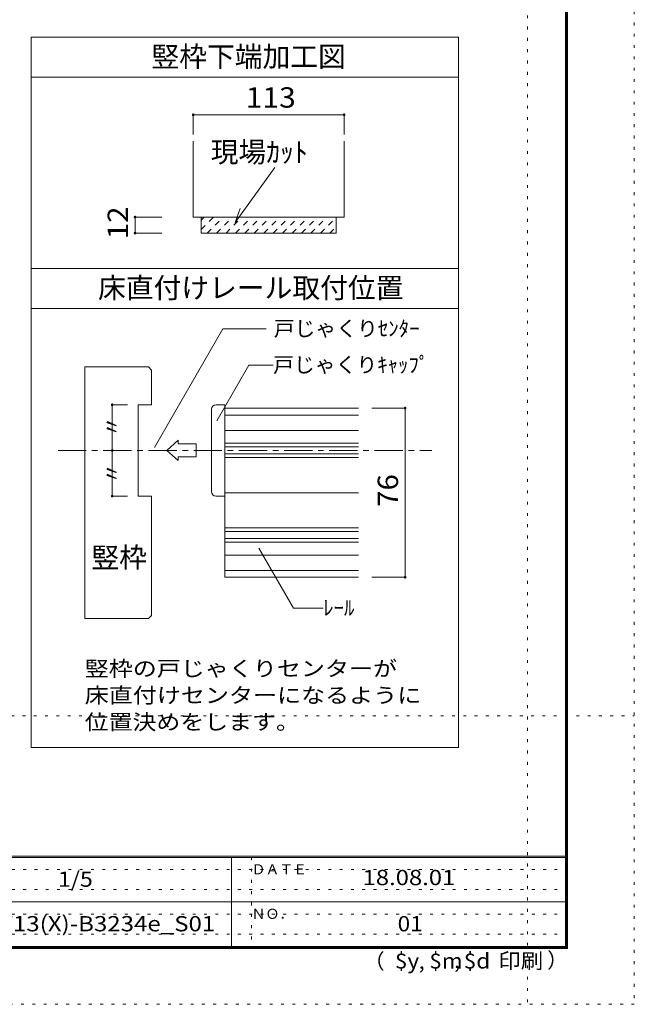
# Model space of a CAD drawing. Units: millimetres. Extents: x -6140 to 6160, y -4455 to 4425.
# Drawn here: x 3398 to 6160, y -4455 to -33 of the extents above; entities that cross this region are included whole.
import ezdxf

# ---------------------------------------------------------------- set-up
doc = ezdxf.new("R2010")
doc.units = ezdxf.units.MM
doc.header["$LTSCALE"] = 30
for name, pattern in [('JWW_CENTER1', [6.773333, 4.233333, -0.846667, 0.846667, -0.846667]), ('JWW_DASHED1', [1.693333, 0.846667, -0.846667]), ('JWW_HOJO', [1.693333, -1.27, 0.423333])]:
    doc.linetypes.add(name, pattern=pattern)
for name, color, linetype in [('0-0_補助線', 7, 'Continuous'), ('0-A_文字', 7, 'Continuous'), ('2-1_通り芯', 7, 'Continuous'), ('2-4_枠', 7, 'Continuous'), ('2-7_金物', 7, 'Continuous'), ('2-A_文字', 7, 'Continuous'), ('2-B_寸法', 7, 'Continuous'), ('F-0_補助線', 7, 'Continuous'), ('F-1_枠', 7, 'Continuous'), ('F-A_文字', 7, 'Continuous')]:
    doc.layers.add(name, color=color, linetype=linetype)
doc.styles.add('ＭＳ ゴシック', font='txt', dxfattribs={"height": 1})

msp = doc.modelspace()

# ---------------------------------------------------------------- linework, layer by layer
at = {"layer": '0-0_補助線', "color": 120, "linetype": 'Continuous', "lineweight": 5}
for p, q in [((4177.5, -459.6), (4177.5, -548.9)), ((4855.5, -459.6), (4177.5, -459.6)), ((4855.5, -459.6), (4855.5, -548.9)), ((3916.1, -919.1), (4036.1, -919.1)), ((3916.1, -991.1), (3916.1, -919.1)), ((3916.1, -991.1), (4036.1, -991.1))]:
    msp.add_line(p, q, dxfattribs=at)
at = {"layer": '0-0_補助線', "color": 92, "linetype": 'Continuous', "lineweight": 13}
for p, q in [((4177.5, -578.3), (4177.5, -919.1)), ((4855.5, -578.3), (4855.5, -919.1)), ((4855.5, -919.1), (4177.5, -919.1)), ((4213.5, -919.1), (4213.5, -991.1)), ((4819.5, -919.1), (4819.5, -991.1)), ((4213.5, -991.1), (4819.5, -991.1))]:
    msp.add_line(p, q, dxfattribs=at)
at = {"layer": '0-0_補助線', "color": 7, "linetype": 'Continuous', "lineweight": 9}
for q in [(4544.3, -696.1), (4388.2, -881.2)]:
    msp.add_line((4365.7, -943.1), q, dxfattribs=at)
at = {"layer": '0-0_補助線', "color": 120, "linetype": 'JWW_DASHED1', "lineweight": 5}
for p, q in [((4213.5, -932.8), (4227.1, -919.1)), ((4213.5, -975.2), (4269.5, -919.1)), ((4239.9, -991.1), (4311.9, -919.1)), ((4282.4, -991.1), (4354.4, -919.1)), ((4324.8, -991.1), (4396.8, -919.1)), ((4367.2, -991.1), (4439.2, -919.1)), ((4409.7, -991.1), (4481.7, -919.1)), ((4452.1, -991.1), (4524.1, -919.1)), ((4494.5, -991.1), (4566.5, -919.1)), ((4536.9, -991.1), (4608.9, -919.1)), ((4579.4, -991.1), (4648.5, -922)), ((4621.8, -991.1), (4693.8, -919.1)), ((4664.2, -991.1), (4736.2, -919.1)), ((4706.6, -991.1), (4778.6, -919.1)), ((4749.1, -991.1), (4819.5, -920.7)), ((4791.5, -991.1), (4819.5, -963.1))]:
    msp.add_line(p, q, dxfattribs=at)
at = {"layer": '0-0_補助線', "color": 120, "linetype": 'JWW_HOJO', "lineweight": 5}
msp.add_line((5129.9, -1777.2), (5129.9, -2537.2), dxfattribs=at)
at = {"layer": '0-0_補助線', "color": 7, "linetype": 'Continuous', "lineweight": 9, "const_width": 6}
for points in [[(4180.5, -459.6, 0.414214), (4177.5, -456.6, 0.414214), (4174.5, -459.6, 0.414214), (4177.5, -462.6, 0.414214)], [(4858.5, -459.6, 0.414214), (4855.5, -456.6, 0.414214), (4852.5, -459.6, 0.414214), (4855.5, -462.6, 0.414214)], [(3919.1, -919.1, 0.414214), (3916.1, -916.1, 0.414214), (3913.1, -919.1, 0.414214), (3916.1, -922.1, 0.414214)], [(3919.1, -991.1, 0.414214), (3916.1, -988.1, 0.414214), (3913.1, -991.1, 0.414214), (3916.1, -994.1, 0.414214)]]:
    msp.add_lwpolyline(points, format="xyb", close=True, dxfattribs=at)
at = {"layer": '0-A_文字', "color": 92, "linetype": 'Continuous', "lineweight": 13}
for p, q in [((3449.9, -3301.2), (3449.9, -111)), ((3449.9, -111), (5369.9, -111)), ((5369.9, -3301.2), (5369.9, -111)), ((3449.9, -291), (5369.9, -291)), ((3449.9, -1149.6), (5369.9, -1149.6)), ((3449.9, -1329.6), (5369.9, -1329.6)), ((3449.9, -3301.2), (5369.9, -3301.2))]:
    msp.add_line(p, q, dxfattribs=at)
at = {"layer": '2-1_通り芯', "color": 120, "linetype": 'JWW_CENTER1', "lineweight": 5}
msp.add_line((3569.9, -1967.2), (5249.9, -1967.2), dxfattribs=at)
at = {"layer": '2-4_枠', "color": 92, "linetype": 'Continuous', "lineweight": 13}
for p, q in [((3689.9, -1592.2), (3689.9, -2722.2)), ((3975.8, -1592.2), (3689.9, -1592.2)), ((3989.9, -1606.3), (3975.8, -1592.2)), ((3989.9, -1606.3), (3989.9, -1762.2)), ((3929.9, -1762.2), (3989.9, -1762.2)), ((3929.9, -2172.2), (3929.9, -1762.2)), ((3929.9, -2172.2), (3989.9, -2172.2)), ((3989.9, -2708), (3989.9, -2172.2)), ((3975.8, -2722.2), (3689.9, -2722.2)), ((3975.8, -2722.2), (3989.9, -2708))]:
    msp.add_line(p, q, dxfattribs=at)
at = {"layer": '2-4_枠', "color": 120, "linetype": 'Continuous', "lineweight": 5}
for p, q in [((4279.9, -1762.2), (4319.9, -1762.2)), ((4319.9, -1762.2), (4319.9, -2172.2)), ((4259.9, -2152.2), (4259.9, -1782.2)), ((4279.9, -2172.2), (4319.9, -2172.2))]:
    msp.add_line(p, q, dxfattribs=at)
for centre, start, end in [((4279.9, -1782.2), 90, 180), ((4279.9, -2152.2), 180, 270)]:
    msp.add_arc(centre, 20, start, end, dxfattribs=at)
at = {"layer": '2-7_金物', "color": 7, "linetype": 'Continuous', "lineweight": 9}
for p, q in [((4319.9, -1777.2), (4319.9, -2537.2)), ((4319.9, -1777.2), (4919.9, -1777.2)), ((4319.9, -1951.2), (4919.9, -1951.2)), ((4319.9, -1983.2), (4919.9, -1983.2)), ((4319.9, -2157.2), (4919.9, -2157.2)), ((4319.9, -2331.2), (4919.9, -2331.2)), ((4319.9, -2363.2), (4919.9, -2363.2)), ((4319.9, -2537.2), (4919.9, -2537.2))]:
    msp.add_line(p, q, dxfattribs=at)
at = {"layer": '2-7_金物', "color": 120, "linetype": 'Continuous', "lineweight": 5}
for p, q in [((4319.9, -1808.5), (4919.9, -1808.5)), ((4319.9, -1877.2), (4919.9, -1877.2)), ((4059.4, -1967.2), (4109.1, -1921.6)), ((4109.1, -1921.6), (4109.1, -1938.2)), ((4190.6, -1938.2), (4109.1, -1938.2)), ((4190.6, -1938.2), (4190.6, -1996.2)), ((4319.9, -1934.9), (4919.9, -1934.9)), ((4059.4, -1967.2), (4109.1, -2012.7)), ((4109.1, -1996.2), (4109.1, -2012.7)), ((4190.6, -1996.2), (4109.1, -1996.2)), ((4319.9, -1999.5), (4919.9, -1999.5)), ((4319.9, -2314.9), (4919.9, -2314.9)), ((4319.9, -2379.5), (4919.9, -2379.5)), ((4319.9, -2437.2), (4919.9, -2437.2)), ((4319.9, -2505.9), (4919.9, -2505.9))]:
    msp.add_line(p, q, dxfattribs=at)
at = {"layer": '2-A_文字', "color": 7, "linetype": 'Continuous', "lineweight": 9}
for p, q in [((4003.7, -1954.4), (4311.2, -1421.8)), ((4311.2, -1421.8), (4505.3, -1421.8)), ((4283.4, -1835), (4427.9, -1584.7)), ((4427.9, -1584.7), (4536.7, -1584.7)), ((4472.9, -2406.5), (4628.3, -2675.8)), ((4628.3, -2675.8), (4761.7, -2675.8))]:
    msp.add_line(p, q, dxfattribs=at)
at = {"layer": '2-A_文字', "color": 7, "linetype": 'Continuous', "lineweight": 9, "const_width": 6}
msp.add_lwpolyline([(3816.3, -1967.2, 0.414214), (3813.3, -1964.2, 0.414214), (3810.3, -1967.2, 0.414214), (3813.3, -1970.2, 0.414214)], format="xyb", close=True, dxfattribs=at)
at = {"layer": '2-B_寸法', "color": 120, "linetype": 'Continuous', "lineweight": 5}
for p, q in [((3813.3, -1762.2), (3813.3, -2172.2)), ((3813.3, -1762.2), (3881.6, -1762.2)), ((5129.9, -1777.2), (4979.9, -1777.2)), ((5129.9, -1777.2), (5129.9, -2537.2)), ((3813.3, -2172.2), (3881.6, -2172.2)), ((5129.9, -2537.2), (4979.9, -2537.2))]:
    msp.add_line(p, q, dxfattribs=at)
at = {"layer": '2-B_寸法', "color": 7, "linetype": 'Continuous', "lineweight": 9, "const_width": 6}
for points in [[(3816.3, -1762.2, 0.414214), (3813.3, -1759.2, 0.414214), (3810.3, -1762.2, 0.414214), (3813.3, -1765.2, 0.414214)], [(5132.9, -1777.2, 0.414214), (5129.9, -1774.2, 0.414214), (5126.9, -1777.2, 0.414214), (5129.9, -1780.2, 0.414214)], [(3816.3, -2172.2, 0.414214), (3813.3, -2169.2, 0.414214), (3810.3, -2172.2, 0.414214), (3813.3, -2175.2, 0.414214)], [(5132.9, -2537.2, 0.414214), (5129.9, -2534.2, 0.414214), (5126.9, -2537.2, 0.414214), (5129.9, -2540.2, 0.414214)]]:
    msp.add_lwpolyline(points, format="xyb", close=True, dxfattribs=at)
at = {"layer": 'F-0_補助線', "color": 120, "linetype": 'JWW_HOJO', "lineweight": 5}
for p, q in [((6159.9, 4425), (6159.9, -4455)), ((5679.8, 4000), (5679.8, -4455)), ((-6140.1, -3159), (6159.9, -3159)), ((6159.9, -4455), (-6140.1, -4455))]:
    msp.add_line(p, q, dxfattribs=at)
at = {"layer": 'F-0_補助線', "color": 7, "linetype": 'JWW_HOJO', "lineweight": 9}
for p, q in [((4439.9, -3795), (4439.9, -4195)), ((9.9, -3850), (5849.9, -3850)), ((9.9, -3940), (5849.9, -3940)), ((9.9, -4050), (5849.9, -4050)), ((9.9, -4140), (5849.9, -4140))]:
    msp.add_line(p, q, dxfattribs=at)
at = {"layer": 'F-1_枠', "color": 200, "linetype": 'Continuous', "lineweight": 20}
for p, q in [((5849.9, 4175), (5849.9, -4205)), ((5854.9, 4175), (5854.9, -4205)), ((5859.9, 4175), (5859.9, -4205)), ((5859.9, -3790), (-5840.1, -3790)), ((5859.9, -3795), (-5840.1, -3795)), ((4349.9, -3795), (4349.9, -4195)), ((9.9, -3995), (5849.9, -3995)), ((5859.9, -4195), (-5840.1, -4195)), ((5859.9, -4200), (-5840.1, -4200)), ((5859.9, -4205), (-5840.1, -4205))]:
    msp.add_line(p, q, dxfattribs=at)

# ---------------------------------------------------------------- texts
at = {"layer": '0-0_補助線', "color": 7, "linetype": 'Continuous', "lineweight": 211, "style": 'ＭＳ ゴシック', "width": 1.083333}
msp.add_text('113', height=91.44, dxfattribs=at).set_placement((4413.4, -427.7))
at = {"layer": '0-0_補助線', "color": 7, "linetype": 'Continuous', "lineweight": 0, "style": 'ＭＳ ゴシック'}
msp.add_text('現場ｶｯﾄ', height=91.44, dxfattribs=at).set_placement((4256, -672.9))
at = {"layer": '0-0_補助線', "color": 7, "linetype": 'Continuous', "lineweight": 211, "style": 'ＭＳ ゴシック', "width": 1.0625}
msp.add_text('12', height=91.44, rotation=90, dxfattribs=at).set_placement((3884.2, -1018.9))
at = {"layer": '0-A_文字', "color": 7, "linetype": 'Continuous', "lineweight": 0, "style": 'ＭＳ ゴシック'}
for s, p in [('竪枠下端加工図', (3989.9, -244.1)), ('床直付けレール取付位置', (3749.9, -1282.7))]:
    msp.add_text(s, height=91.44, dxfattribs=at).set_placement(p)
at = {"layer": '2-A_文字', "color": 7, "linetype": 'Continuous', "lineweight": 9, "style": 'ＭＳ ゴシック'}
for s, height, p in [('戸じゃくりｾﾝﾀｰ', 68.58, (4539.5, -1454.1)), ('戸じゃくりｷｬｯﾌﾟ', 68.58, (4536.7, -1617)), ('竪枠', 91.44, (3719.9, -2493.6)), ('ﾚｰﾙ', 68.58, (4761.7, -2708.1))]:
    msp.add_text(s, height=height, dxfattribs=at).set_placement(p)
for p in [(3845.6, -1907.2), (3845.6, -2117.2)]:
    msp.add_text('〃', height=68.6, rotation=90, dxfattribs=at).set_placement(p)
for s, width, p in [('竪枠の戸じゃくりセンターが', 1.153846, (3689.9, -2981.3)), ('床直付けセンターになるように', 1.154762, (3689.9, -3101.3)), ('位置決めをします。', 1.148148, (3689.9, -3221.3))]:
    msp.add_text(s, height=68.58, dxfattribs=dict(at, width=width)).set_placement(p)
at = {"layer": '2-B_寸法', "color": 7, "linetype": 'Continuous', "lineweight": 211, "style": 'ＭＳ ゴシック', "width": 1.0625}
msp.add_text('76', height=91.44, rotation=90, dxfattribs=at).set_placement((5098, -2220.9))
at = {"layer": 'F-A_文字', "color": 7, "linetype": 'Continuous', "lineweight": 0, "style": 'ＭＳ ゴシック'}
for s, height, p in [('ＤＡＴＥ', 45.72, (4439.9, -3871.5)), ('ＮＯ．', 45.72, (4439.9, -4071.5)), ('（', 68.6, (4944, -4295.6)), ('）', 68.6, (5768.3, -4291.4)), (',', 68.6, (5191.2, -4295.6)), (',', 68.6, (5350.1, -4292.8))]:
    msp.add_text(s, height=height, dxfattribs=at).set_placement(p)
for s, width, p in [('1/5', 1.111111, (3569.9, -3927.3)), ('18.08.01', 1.145833, (4938.7, -3919.8)), ('$y', 1.083333, (5083.9, -4294.2)), ('$m', 1.083333, (5238.6, -4294.2)), ('$d', 1.083333, (5393.3, -4294.2)), ('印刷', 1.083333, (5548.1, -4294.2))]:
    msp.add_text(s, height=68.58, dxfattribs=dict(at, width=width)).set_placement(p)
at = {"layer": 'F-A_文字', "color": 7, "linetype": 'Continuous', "lineweight": 9, "style": 'ＭＳ ゴシック'}
for s, width, p in [('F13(X)-B3234e_S01', 1.156863, (3307.4, -4127.3)), ('01', 1.083333, (5096.2, -4127.3))]:
    msp.add_text(s, height=68.58, dxfattribs=dict(at, width=width)).set_placement(p)

doc.saveas('drawing.dxf')
